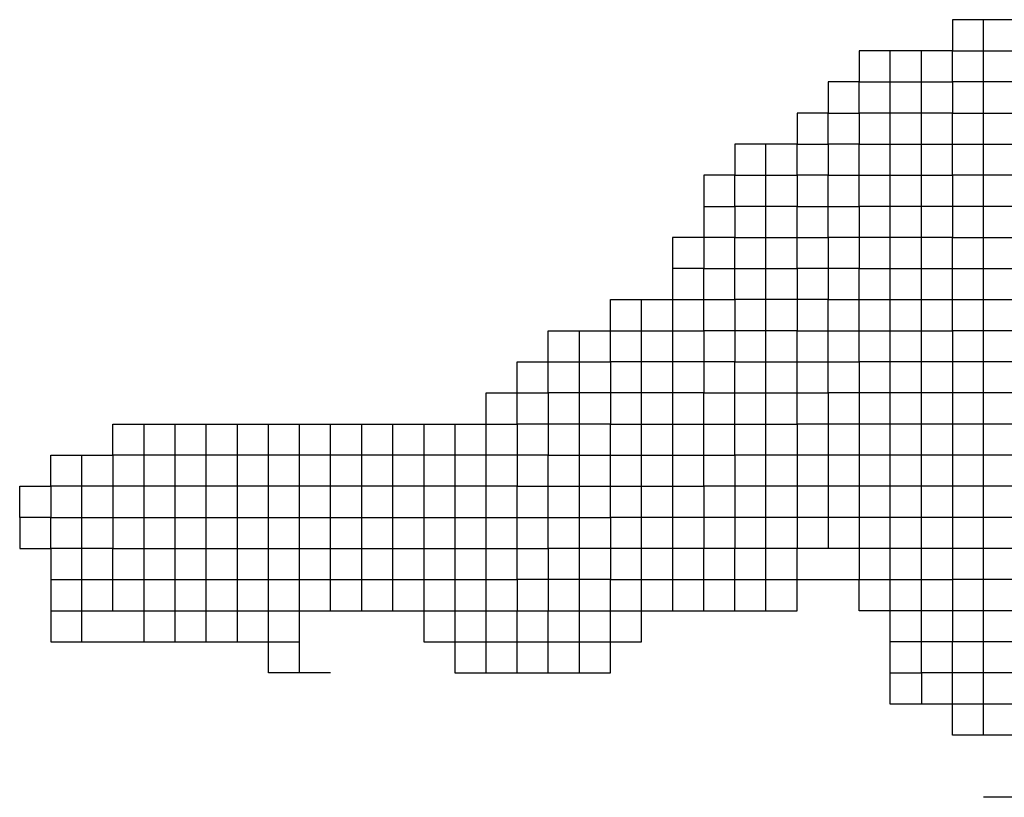
# Model space of a CAD drawing. Extents: x 1300 to 419398, y 0 to 3093183.
# Drawn here: x 406743 to 406743, y 3084892 to 3084892 of the extents above; entities that cross this region are included whole.
import ezdxf

# ---------------------------------------------------------------- set-up
doc = ezdxf.new("R2010")
doc.units = 0
doc.header["$LTSCALE"] = 0.5
doc.layers.get('0').update_dxf_attribs({"linetype": 'CONTINUOUS'})

# ---------------------------------------------------------------- blocks, each defined once
blk = doc.blocks.new('A$C445579E4')
at = {"linetype": 'Continuous'}
for points in [[(70.138, 90.527), (66.138, 90.527), (66.138, 89.527), (63.138, 89.527), (63.138, 88.527), (62.138, 88.527), (62.138, 87.527), (61.138, 87.527), (61.138, 86.527), (59.138, 86.527), (59.138, 85.527), (58.138, 85.527), (58.138, 84.527), (58.138, 83.527), (57.138, 83.527), (57.138, 82.527), (57.138, 81.527), (57.138, 80.527), (57.138, 79.527), (57.138, 78.527), (57.138, 77.527), (57.138, 76.527), (57.138, 75.527), (57.138, 74.527), (57.138, 73.527), (57.138, 72.527), (57.138, 71.527)], [(58.138, 84.527), (59.138, 84.527), (59.138, 85.527), (60.138, 85.527), (61.138, 85.527), (61.138, 86.527), (62.138, 86.527), (62.138, 87.527), (63.138, 87.527), (63.138, 88.527), (64.138, 88.527), (65.138, 88.527), (66.138, 88.527), (66.138, 89.527), (67.138, 89.527), (68.138, 89.527)], [(68.138, 68.527), (67.138, 68.527), (67.138, 69.527), (67.138, 70.527), (67.138, 71.527), (67.138, 72.527), (67.138, 73.527), (67.138, 74.527), (67.138, 75.527), (67.138, 76.527), (67.138, 77.527), (67.138, 78.527), (67.138, 79.527), (67.138, 80.527), (67.138, 81.527), (67.138, 82.527), (67.138, 83.527), (67.138, 84.527), (67.138, 85.527), (67.138, 86.527), (67.138, 87.527), (67.138, 88.527), (67.138, 89.527), (67.138, 90.527)], [(68.138, 88.527), (67.138, 88.527), (66.138, 88.527), (66.138, 87.527), (65.138, 87.527), (64.138, 87.527), (63.138, 87.527), (63.138, 86.527), (62.138, 86.527), (62.138, 85.527), (61.138, 85.527), (61.138, 84.527), (60.138, 84.527), (59.138, 84.527), (59.138, 83.527), (58.138, 83.527), (58.138, 82.527), (57.138, 82.527)], [(64.138, 69.527), (64.138, 70.527), (64.138, 71.527), (64.138, 72.527), (64.138, 73.527), (64.138, 74.527), (64.138, 75.527), (64.138, 76.527), (64.138, 77.527), (64.138, 78.527), (64.138, 79.527), (64.138, 80.527), (64.138, 81.527), (64.138, 82.527), (64.138, 83.527), (64.138, 84.527), (64.138, 85.527), (64.138, 86.527), (64.138, 87.527), (64.138, 88.527), (64.138, 89.527)], [(65.138, 69.527), (65.138, 70.527), (65.138, 71.527), (65.138, 72.527), (65.138, 73.527), (65.138, 74.527), (65.138, 75.527), (65.138, 76.527), (65.138, 77.527), (65.138, 78.527), (65.138, 79.527), (65.138, 80.527), (65.138, 81.527), (65.138, 82.527), (65.138, 83.527), (65.138, 84.527), (65.138, 85.527), (65.138, 86.527), (65.138, 87.527), (65.138, 88.527), (65.138, 89.527)], [(36.138, 74.527), (36.138, 73.527), (37.138, 73.527), (37.138, 74.527), (36.138, 74.527), (36.138, 75.527), (37.138, 75.527), (37.138, 76.527), (39.138, 76.527), (39.138, 77.527), (51.138, 77.527), (51.138, 78.527), (52.138, 78.527), (52.138, 79.527), (53.138, 79.527), (53.138, 80.527), (55.138, 80.527), (55.138, 81.527), (57.138, 81.527), (58.138, 81.527), (58.138, 82.527), (59.138, 82.527), (59.138, 83.527), (60.138, 83.527), (61.138, 83.527), (61.138, 84.527), (62.138, 84.527), (62.138, 85.527), (63.138, 85.527), (63.138, 86.527), (64.138, 86.527), (65.138, 86.527), (66.138, 86.527), (66.138, 87.527), (67.138, 87.527), (68.138, 87.527)], [(51.138, 69.527), (51.138, 70.527), (51.138, 71.527), (51.138, 72.527), (51.138, 73.527), (51.138, 74.527), (51.138, 75.527), (51.138, 76.527), (51.138, 77.527), (52.138, 77.527), (52.138, 78.527), (53.138, 78.527), (53.138, 79.527), (54.138, 79.527), (55.138, 79.527), (55.138, 80.527), (56.138, 80.527), (57.138, 80.527), (58.138, 80.527), (58.138, 81.527), (59.138, 81.527), (59.138, 82.527), (60.138, 82.527), (61.138, 82.527), (61.138, 83.527), (62.138, 83.527), (62.138, 84.527), (63.138, 84.527), (63.138, 85.527), (64.138, 85.527), (65.138, 85.527), (66.138, 85.527), (66.138, 86.527), (67.138, 86.527), (68.138, 86.527)], [(68.138, 85.527), (67.138, 85.527), (66.138, 85.527), (66.138, 84.527), (65.138, 84.527), (64.138, 84.527), (63.138, 84.527), (63.138, 83.527), (62.138, 83.527), (62.138, 82.527), (61.138, 82.527), (61.138, 81.527), (60.138, 81.527), (59.138, 81.527), (59.138, 80.527), (58.138, 80.527), (58.138, 79.527), (57.138, 79.527), (56.138, 79.527), (55.138, 79.527), (55.138, 78.527), (54.138, 78.527), (53.138, 78.527), (53.138, 77.527), (52.138, 77.527), (52.138, 76.527), (51.138, 76.527), (50.138, 76.527), (49.138, 76.527), (48.138, 76.527), (47.138, 76.527), (46.138, 76.527), (45.138, 76.527), (44.138, 76.527), (43.138, 76.527), (42.138, 76.527), (41.138, 76.527), (40.138, 76.527), (39.138, 76.527), (39.138, 75.527), (38.138, 75.527), (37.138, 75.527), (37.138, 74.527), (38.138, 74.527), (39.138, 74.527), (39.138, 73.527), (38.138, 73.527), (37.138, 73.527), (37.138, 72.527), (37.138, 71.527), (37.138, 70.527), (38.138, 70.527), (39.138, 70.527), (40.138, 70.527), (41.138, 70.527), (42.138, 70.527), (43.138, 70.527), (44.138, 70.527), (45.138, 70.527)], [(60.138, 71.527), (60.138, 72.527), (60.138, 73.527), (60.138, 74.527), (60.138, 75.527), (60.138, 76.527), (60.138, 77.527), (60.138, 78.527), (60.138, 79.527), (60.138, 80.527), (60.138, 81.527), (60.138, 82.527), (60.138, 83.527), (60.138, 84.527), (60.138, 85.527), (60.138, 86.527)], [(68.138, 84.527), (67.138, 84.527), (66.138, 84.527), (66.138, 83.527), (65.138, 83.527), (64.138, 83.527), (63.138, 83.527), (63.138, 82.527), (62.138, 82.527), (62.138, 81.527), (61.138, 81.527), (61.138, 80.527), (60.138, 80.527), (59.138, 80.527), (59.138, 79.527), (58.138, 79.527), (58.138, 78.527), (57.138, 78.527), (56.138, 78.527), (55.138, 78.527), (55.138, 77.527), (54.138, 77.527), (53.138, 77.527), (53.138, 76.527), (52.138, 76.527), (52.138, 75.527), (51.138, 75.527), (50.138, 75.527), (49.138, 75.527), (48.138, 75.527), (47.138, 75.527), (46.138, 75.527), (45.138, 75.527), (44.138, 75.527), (43.138, 75.527), (42.138, 75.527), (41.138, 75.527), (40.138, 75.527), (39.138, 75.527), (39.138, 74.527), (40.138, 74.527), (41.138, 74.527), (42.138, 74.527), (43.138, 74.527), (44.138, 74.527), (45.138, 74.527), (46.138, 74.527), (47.138, 74.527), (48.138, 74.527), (49.138, 74.527), (50.138, 74.527), (51.138, 74.527), (52.138, 74.527), (52.138, 75.527), (53.138, 75.527), (53.138, 76.527), (54.138, 76.527), (55.138, 76.527), (55.138, 77.527), (56.138, 77.527), (57.138, 77.527), (58.138, 77.527), (58.138, 78.527), (59.138, 78.527), (59.138, 79.527), (60.138, 79.527), (61.138, 79.527), (61.138, 80.527), (62.138, 80.527), (62.138, 81.527), (63.138, 81.527), (63.138, 82.527), (64.138, 82.527), (65.138, 82.527), (66.138, 82.527), (66.138, 83.527), (67.138, 83.527), (68.138, 83.527)], [(37.138, 72.527), (38.138, 72.527), (39.138, 72.527), (39.138, 73.527), (40.138, 73.527), (41.138, 73.527), (42.138, 73.527), (43.138, 73.527), (44.138, 73.527), (45.138, 73.527), (46.138, 73.527), (47.138, 73.527), (48.138, 73.527), (49.138, 73.527), (50.138, 73.527), (51.138, 73.527), (52.138, 73.527), (52.138, 74.527), (53.138, 74.527), (53.138, 75.527), (54.138, 75.527), (55.138, 75.527), (55.138, 76.527), (56.138, 76.527), (57.138, 76.527), (58.138, 76.527), (58.138, 77.527), (59.138, 77.527), (59.138, 78.527), (60.138, 78.527), (61.138, 78.527), (61.138, 79.527), (62.138, 79.527), (62.138, 80.527), (63.138, 80.527), (63.138, 81.527), (64.138, 81.527), (65.138, 81.527), (66.138, 81.527), (66.138, 82.527), (67.138, 82.527), (68.138, 82.527)], [(39.138, 71.527), (39.138, 72.527), (40.138, 72.527), (41.138, 72.527), (42.138, 72.527), (43.138, 72.527), (44.138, 72.527), (45.138, 72.527), (46.138, 72.527), (47.138, 72.527), (48.138, 72.527), (49.138, 72.527), (50.138, 72.527), (51.138, 72.527), (52.138, 72.527), (52.138, 73.527), (53.138, 73.527), (53.138, 74.527), (54.138, 74.527), (55.138, 74.527), (55.138, 75.527), (56.138, 75.527), (57.138, 75.527), (58.138, 75.527), (58.138, 76.527), (59.138, 76.527), (59.138, 77.527), (60.138, 77.527), (61.138, 77.527), (61.138, 78.527), (62.138, 78.527), (62.138, 79.527), (63.138, 79.527), (63.138, 80.527), (64.138, 80.527), (65.138, 80.527), (66.138, 80.527), (66.138, 81.527), (67.138, 81.527), (68.138, 81.527)], [(49.138, 77.527), (49.138, 76.527), (49.138, 75.527), (49.138, 74.527), (49.138, 73.527), (49.138, 72.527), (49.138, 71.527), (49.138, 70.527), (50.138, 70.527), (50.138, 69.527), (51.138, 69.527), (52.138, 69.527), (53.138, 69.527), (54.138, 69.527), (55.138, 69.527), (55.138, 70.527), (56.138, 70.527), (56.138, 71.527), (56.138, 72.527), (56.138, 73.527), (56.138, 74.527), (56.138, 75.527), (56.138, 76.527), (56.138, 77.527), (56.138, 78.527), (56.138, 79.527), (56.138, 80.527), (56.138, 81.527)], [(68.138, 80.527), (67.138, 80.527), (66.138, 80.527), (66.138, 79.527), (65.138, 79.527), (64.138, 79.527), (63.138, 79.527), (63.138, 78.527), (62.138, 78.527), (62.138, 77.527), (61.138, 77.527), (61.138, 76.527), (60.138, 76.527), (59.138, 76.527), (59.138, 75.527), (58.138, 75.527), (58.138, 74.527), (57.138, 74.527), (56.138, 74.527), (55.138, 74.527), (55.138, 73.527), (54.138, 73.527), (53.138, 73.527), (53.138, 72.527), (52.138, 72.527), (52.138, 71.527)], [(54.138, 69.527), (54.138, 70.527), (54.138, 71.527), (54.138, 72.527), (54.138, 73.527), (54.138, 74.527), (54.138, 75.527), (54.138, 76.527), (54.138, 77.527), (54.138, 78.527), (54.138, 79.527), (54.138, 80.527)], [(68.138, 79.527), (67.138, 79.527), (66.138, 79.527), (66.138, 78.527), (65.138, 78.527), (64.138, 78.527), (63.138, 78.527), (63.138, 77.527), (62.138, 77.527), (62.138, 76.527), (61.138, 76.527), (61.138, 75.527), (60.138, 75.527), (59.138, 75.527), (59.138, 74.527), (58.138, 74.527), (58.138, 73.527)], [(68.138, 78.527), (67.138, 78.527), (66.138, 78.527), (66.138, 77.527), (65.138, 77.527), (64.138, 77.527), (63.138, 77.527), (63.138, 76.527), (62.138, 76.527), (62.138, 75.527), (61.138, 75.527), (61.138, 74.527), (60.138, 74.527), (59.138, 74.527), (59.138, 73.527)], [(68.138, 77.527), (67.138, 77.527), (66.138, 77.527), (66.138, 76.527), (65.138, 76.527), (64.138, 76.527), (63.138, 76.527), (63.138, 75.527), (62.138, 75.527), (62.138, 74.527), (61.138, 74.527), (61.138, 73.527)], [(40.138, 70.527), (40.138, 71.527), (40.138, 72.527), (40.138, 73.527), (40.138, 74.527), (40.138, 75.527), (40.138, 76.527), (40.138, 77.527)], [(41.138, 70.527), (41.138, 71.527), (41.138, 72.527), (41.138, 73.527), (41.138, 74.527), (41.138, 75.527), (41.138, 76.527), (41.138, 77.527)], [(42.138, 70.527), (42.138, 71.527), (42.138, 72.527), (42.138, 73.527), (42.138, 74.527), (42.138, 75.527), (42.138, 76.527), (42.138, 77.527)], [(43.138, 70.527), (43.138, 71.527), (43.138, 72.527), (43.138, 73.527), (43.138, 74.527), (43.138, 75.527), (43.138, 76.527), (43.138, 77.527)], [(46.138, 69.527), (45.138, 69.527), (44.138, 69.527), (44.138, 70.527), (44.138, 71.527), (44.138, 72.527), (44.138, 73.527), (44.138, 74.527), (44.138, 75.527), (44.138, 76.527), (44.138, 77.527)], [(45.138, 69.527), (45.138, 70.527), (45.138, 71.527), (45.138, 72.527), (45.138, 73.527), (45.138, 74.527), (45.138, 75.527), (45.138, 76.527), (45.138, 77.527)], [(46.138, 71.527), (46.138, 72.527), (46.138, 73.527), (46.138, 74.527), (46.138, 75.527), (46.138, 76.527), (46.138, 77.527)], [(47.138, 71.527), (47.138, 72.527), (47.138, 73.527), (47.138, 74.527), (47.138, 75.527), (47.138, 76.527), (47.138, 77.527)], [(48.138, 71.527), (48.138, 72.527), (48.138, 73.527), (48.138, 74.527), (48.138, 75.527), (48.138, 76.527), (48.138, 77.527)], [(50.138, 77.527), (50.138, 76.527), (50.138, 75.527), (50.138, 74.527), (50.138, 73.527), (50.138, 72.527), (50.138, 71.527), (50.138, 70.527), (51.138, 70.527), (52.138, 70.527), (53.138, 70.527), (54.138, 70.527), (55.138, 70.527), (55.138, 71.527), (56.138, 71.527), (57.138, 71.527), (58.138, 71.527), (59.138, 71.527), (60.138, 71.527), (61.138, 71.527), (61.138, 72.527), (61.138, 73.527)], [(68.138, 76.527), (67.138, 76.527), (66.138, 76.527), (66.138, 75.527), (65.138, 75.527), (64.138, 75.527), (63.138, 75.527), (63.138, 74.527), (62.138, 74.527), (62.138, 73.527)], [(38.138, 70.527), (38.138, 71.527), (38.138, 72.527), (38.138, 73.527), (38.138, 74.527), (38.138, 75.527), (38.138, 76.527)], [(68.138, 75.527), (67.138, 75.527), (66.138, 75.527), (66.138, 74.527), (65.138, 74.527), (64.138, 74.527), (63.138, 74.527), (63.138, 73.527), (62.138, 73.527), (61.138, 73.527), (60.138, 73.527), (59.138, 73.527), (58.138, 73.527), (57.138, 73.527), (56.138, 73.527), (55.138, 73.527), (55.138, 72.527), (54.138, 72.527), (53.138, 72.527), (53.138, 71.527)], [(68.138, 74.527), (67.138, 74.527), (66.138, 74.527), (66.138, 73.527), (65.138, 73.527), (64.138, 73.527), (63.138, 73.527), (63.138, 72.527)], [(68.138, 73.527), (67.138, 73.527), (66.138, 73.527), (66.138, 72.527)], [(58.138, 71.527), (58.138, 72.527), (58.138, 73.527)], [(59.138, 71.527), (59.138, 72.527), (59.138, 73.527)], [(68.138, 72.527), (67.138, 72.527), (66.138, 72.527), (66.138, 71.527)], [(37.138, 71.527), (38.138, 71.527), (39.138, 71.527), (40.138, 71.527), (41.138, 71.527), (42.138, 71.527), (43.138, 71.527), (44.138, 71.527), (45.138, 71.527), (46.138, 71.527), (47.138, 71.527), (48.138, 71.527), (49.138, 71.527), (50.138, 71.527), (51.138, 71.527), (52.138, 71.527), (53.138, 71.527), (54.138, 71.527), (55.138, 71.527), (55.138, 72.527), (56.138, 72.527), (57.138, 72.527), (58.138, 72.527), (59.138, 72.527), (60.138, 72.527), (61.138, 72.527), (62.138, 72.527), (63.138, 72.527), (64.138, 72.527), (65.138, 72.527), (66.138, 72.527)], [(66.138, 71.527), (65.138, 71.527), (64.138, 71.527), (63.138, 71.527), (63.138, 72.527)], [(68.138, 71.527), (67.138, 71.527), (66.138, 71.527), (66.138, 70.527)], [(52.138, 69.527), (52.138, 70.527), (52.138, 71.527)], [(53.138, 69.527), (53.138, 70.527), (53.138, 71.527)], [(68.138, 70.527), (67.138, 70.527), (66.138, 70.527), (65.138, 70.527), (64.138, 70.527)], [(68.138, 69.527), (67.138, 69.527), (66.138, 69.527), (65.138, 69.527), (65.138, 68.527)], [(67.138, 67.527), (67.138, 68.527), (66.138, 68.527), (66.138, 69.527), (66.138, 70.527)], [(68.138, 67.527), (67.138, 67.527), (66.138, 67.527), (66.138, 68.527), (65.138, 68.527), (64.138, 68.527), (64.138, 69.527), (65.138, 69.527)], [(68.138, 65.527), (67.138, 65.527)]]:
    blk.add_lwpolyline(points, dxfattribs=at)

msp = doc.modelspace()

# ---------------------------------------------------------------- block references
at = {"linetype": 'Continuous', "xscale": 0.003873937140911568, "yscale": 0.003873937140911568, "zscale": 0.003873937140911568}
msp.add_blockref('A$C445579E4', (406742.96498, 3084891.73039), dxfattribs=at)

doc.saveas('drawing.dxf')
